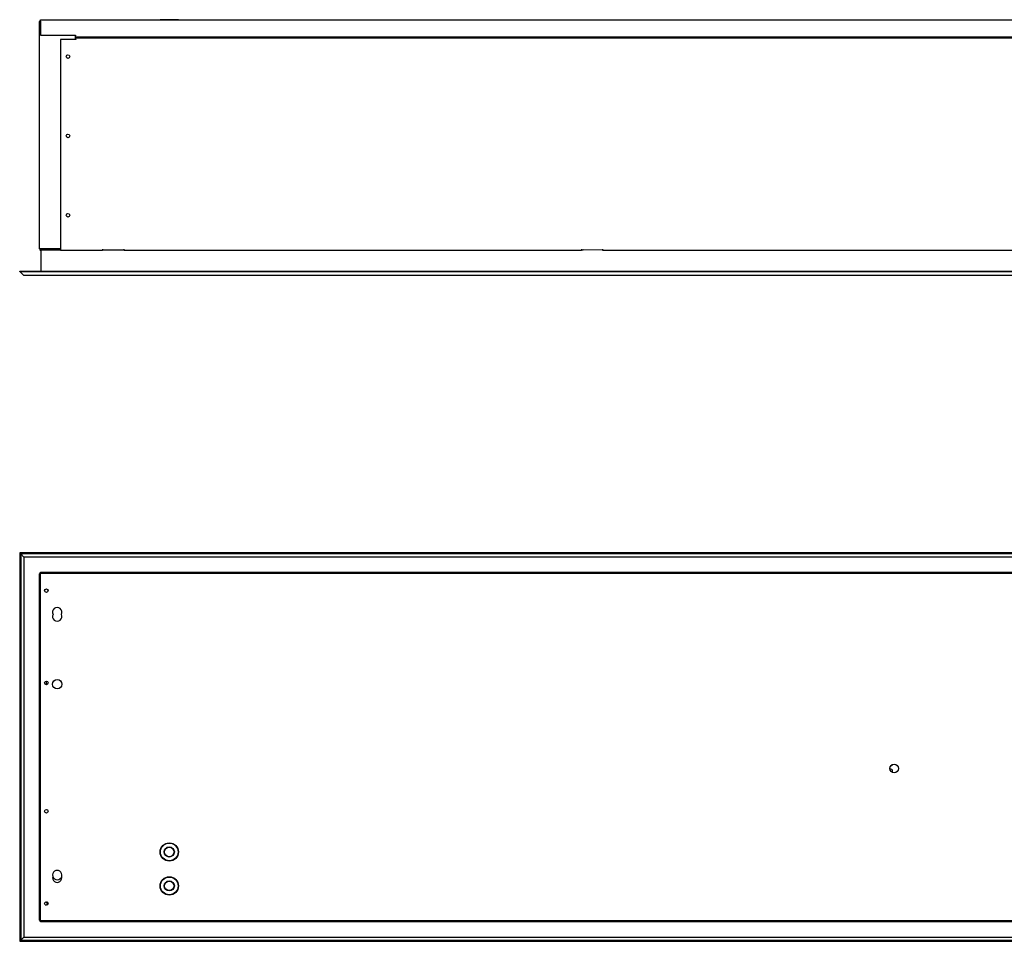
# Model space of a CAD drawing. Units: millimetres. Extents: x 48 to 254, y 23 to 196.
# Drawn here: x 92 to 160, y 23 to 87 of the extents above; entities that cross this region are included whole.
import ezdxf

# ---------------------------------------------------------------- set-up
doc = ezdxf.new("R2010")
doc.units = ezdxf.units.MM
for name, color, linetype in [('Default', 7, 'Continuous'), ('DV4_Default', 7, 'Continuous'), ('DV5_Default', 7, 'Continuous')]:
    doc.layers.add(name, color=color, linetype=linetype)

# ---------------------------------------------------------------- blocks, each defined once
blk = doc.blocks.new('SE3')
at = {"layer": 'DV4_Default', "color": 7, "linetype": 'Continuous'}
for p, q in [((93.228, 86.883), (93.228, 71.227)), ((93.245, 86.944), (93.328, 86.944)), ((93.328, 86.943), (93.245, 86.943)), ((93.328, 86.959), (93.328, 87.05)), ((93.328, 87.05), (210.078, 87.05)), ((93.328, 86.959), (93.328, 85.982)), ((102.867, 87.055), (101.639, 87.055)), ((102.583, 87.06), (101.924, 87.06)), ((93.328, 85.982), (95.753, 85.982)), ((94.703, 85.686), (94.703, 71.141)), ((95.778, 85.686), (94.703, 85.686)), ((95.728, 85.982), (95.728, 85.686)), ((95.753, 85.982), (95.753, 85.941)), ((95.753, 85.85), (95.753, 85.941)), ((207.653, 85.85), (95.753, 85.85)), ((95.778, 85.709), (95.778, 85.8)), ((95.778, 85.8), (207.628, 85.8)), ((95.778, 85.709), (95.778, 85.686)), ((98.399, 85.85), (98.399, 85.8)), ((102.185, 85.8), (102.185, 85.85)), ((102.841, 85.8), (102.841, 85.85)), ((102.896, 85.8), (102.867, 85.85)), ((103.24, 85.85), (103.211, 85.8)), ((103.291, 85.85), (103.291, 85.8)), ((103.291, 85.8), (103.291, 85.85)), ((103.828, 85.8), (103.828, 85.85)), ((104.393, 85.8), (104.393, 85.85)), ((104.404, 85.8), (104.428, 85.814)), ((104.428, 85.85), (104.428, 85.8)), ((104.435, 85.8), (104.435, 85.85)), ((104.503, 85.8), (104.503, 85.85)), ((108.769, 85.8), (108.769, 85.85)), ((108.85, 85.8), (108.85, 85.85)), ((148.687, 85.85), (148.687, 85.8)), ((148.769, 85.85), (148.769, 85.8)), ((151.317, 85.8), (151.317, 85.85)), ((151.418, 85.8), (151.418, 85.85)), ((152.668, 85.85), (152.668, 85.8)), ((154.641, 85.8), (154.641, 85.85)), ((154.722, 85.8), (154.722, 85.85)), ((93.245, 71.166), (93.35, 71.166)), ((93.35, 71.166), (93.245, 71.166)), ((93.328, 71.107), (93.328, 71.08)), ((93.328, 71.034), (93.328, 71.08)), ((93.328, 71.08), (93.378, 71.08)), ((93.328, 71.034), (93.378, 71.034)), ((93.35, 71.166), (94.703, 71.166)), ((94.703, 71.166), (93.35, 71.166)), ((93.35, 71.105), (94.703, 71.105)), ((93.378, 69.63), (93.378, 71.105)), ((94.703, 71.141), (94.703, 71.05)), ((97.628, 71.05), (94.703, 71.05)), ((97.628, 71.141), (97.628, 71.05)), ((97.628, 71.105), (97.753, 71.105)), ((97.746, 71.106), (99.128, 71.105)), ((99.128, 71.05), (99.128, 71.141)), ((130.828, 71.05), (99.128, 71.05)), ((130.828, 71.141), (130.828, 71.05)), ((130.828, 71.105), (130.953, 71.105)), ((130.958, 71.111), (132.328, 71.105)), ((132.328, 71.05), (132.328, 71.141)), ((171.078, 71.05), (132.328, 71.05)), ((91.878, 69.595), (91.878, 69.63)), ((91.878, 69.63), (211.528, 69.63)), ((92.143, 69.33), (91.878, 69.595)), ((91.878, 69.595), (211.528, 69.595)), ((92.143, 69.33), (211.263, 69.33))]:
    blk.add_line(p, q, dxfattribs=at)
for centre in [(95.228, 84.5), (95.228, 79), (95.228, 73.5)]:
    blk.add_circle(centre, 0.125, dxfattribs=at)
for centre, radius, start, end in [((93.35, 86.883), 0.122, 150, 180), ((93.35, 86.883), 0.122, 100.38886, 150), ((101.639, 87.01), 0.0455, 90, 117.11294), ((101.924, 87.015), 0.0455, 90, 117.11294), ((102.583, 87.015), 0.0455, 62.88706, 90), ((102.867, 87.01), 0.0455, 62.88706, 90), ((109.819, 85.845), 0.2, 178.42417, 192.85591), ((109.819, 85.845), 0.2, 347.14409, 0), ((109.819, 85.845), 0.2, 0, 1.57583), ((128.769, 85.987), 0.2, 223.23561, 249.22814), ((128.769, 85.987), 0.2, 290.77186, 316.76439), ((147.719, 85.845), 0.2, 178.42417, 192.85591), ((147.719, 85.845), 0.2, 347.14409, 0), ((147.719, 85.845), 0.2, 0, 1.57583), ((155.691, 85.845), 0.2, 178.42417, 192.85591), ((155.691, 85.845), 0.2, 347.14409, 0), ((155.691, 85.845), 0.2, 0, 1.57583), ((93.35, 71.227), 0.122, 180, 210), ((93.35, 71.227), 0.122, 210, 270)]:
    blk.add_arc(centre, radius, start, end, dxfattribs=at)
for centre, start_param, end_param in [((93.35, 86.883), 2.617994, 3.141593), ((93.35, 71.227), 3.141593, 3.665191)]:
    blk.add_ellipse(centre, major_axis=(0.122, 0), ratio=0.998361, start_param=start_param, end_param=end_param, dxfattribs=at)
blk.add_open_spline([(103.627, 85.85), (103.654, 85.843), (103.714, 85.831), (103.782, 85.823), (103.822, 85.819), (103.828, 85.819)], degree=3, knots=[0, 0, 0, 0, 0.414716, 0.918032, 1, 1, 1, 1], dxfattribs=at)
blk = doc.blocks.new('SE4')
at = {"layer": 'DV5_Default', "color": 7, "linetype": 'Continuous'}
for p, q in [((91.878, 50.082), (91.878, 23.14)), ((211.528, 50.082), (91.878, 50.082)), ((91.95, 50.011), (91.95, 23.211)), ((211.457, 50.011), (91.95, 50.011)), ((91.95, 50.011), (92.175, 49.786)), ((92.175, 49.786), (92.175, 23.436)), ((211.232, 49.786), (92.175, 49.786)), ((93.228, 48.564), (93.228, 24.658)), ((93.245, 48.625), (93.328, 48.625)), ((93.328, 48.625), (93.245, 48.625)), ((93.328, 48.641), (93.328, 48.732)), ((93.328, 48.732), (210.078, 48.732)), ((93.328, 24.573), (93.328, 48.641)), ((210.078, 48.641), (93.328, 48.641)), ((93.728, 40.936), (93.728, 41.186)), ((93.245, 24.597), (93.328, 24.597)), ((93.328, 24.597), (93.245, 24.597)), ((93.328, 24.482), (93.328, 24.573)), ((93.328, 24.573), (210.078, 24.573)), ((210.078, 24.482), (93.328, 24.482)), ((91.95, 23.211), (92.175, 23.436)), ((92.175, 23.436), (211.232, 23.436)), ((91.878, 23.14), (211.528, 23.14)), ((91.95, 23.211), (211.457, 23.211))]:
    blk.add_line(p, q, dxfattribs=at)
for centre, radius in [((93.728, 47.461), 0.125), ((93.728, 41.061), 0.125), ((94.478, 40.965), 0.325), ((152.528, 35.132), 0.3), ((93.728, 32.161), 0.125), ((102.253, 29.336), 0.635), ((102.253, 29.336), 0.614), ((102.253, 29.336), 0.35), ((102.253, 29.336), 0.329), ((102.253, 26.982), 0.635), ((102.253, 26.982), 0.614), ((102.253, 26.982), 0.35), ((102.253, 26.982), 0.329), ((93.728, 25.761), 0.125)]:
    blk.add_circle(centre, radius, dxfattribs=at)
for centre, radius, start, end in [((93.35, 48.564), 0.122, 150, 180), ((93.35, 48.564), 0.122, 100.38886, 150), ((94.478, 45.965), 0.325, 333.00928, 206.99072), ((94.478, 45.67), 0.325, 153.00928, 26.99072), ((93.753, 41.114), 0.125, 258.46304, 321.19048), ((152.289, 34.959), 0.125, 0, 115.93622), ((152.289, 35.432), 0.125, 268.11364, 348.9139), ((152.289, 34.959), 0.125, 315.82819, 0), ((94.478, 27.736), 0.325, 343.55607, 196.44393), ((94.478, 27.552), 0.325, 163.55607, 16.44393), ((94.478, 27.736), 0.325, 196.44393, 343.55607), ((93.69, 25.79), 0.125, 244.84877, 0), ((93.753, 25.962), 0.125, 227.02506, 292.31753), ((93.69, 25.79), 0.125, 0, 42.62438), ((93.35, 24.658), 0.122, 180, 210), ((93.35, 24.658), 0.122, 210, 259.61114)]:
    blk.add_arc(centre, radius, start, end, dxfattribs=at)
for centre, start_param, end_param in [((93.35, 48.564), 2.617994, 3.141593), ((93.35, 24.658), 3.141593, 3.665191)]:
    blk.add_ellipse(centre, major_axis=(0.122, 0), ratio=0.998361, start_param=start_param, end_param=end_param, dxfattribs=at)

msp = doc.modelspace()

# ---------------------------------------------------------------- block references
at = {"layer": 'Default'}
for name in ['SE3', 'SE4']:
    msp.add_blockref(name, (0, 0), dxfattribs=at)

doc.saveas('drawing.dxf')
